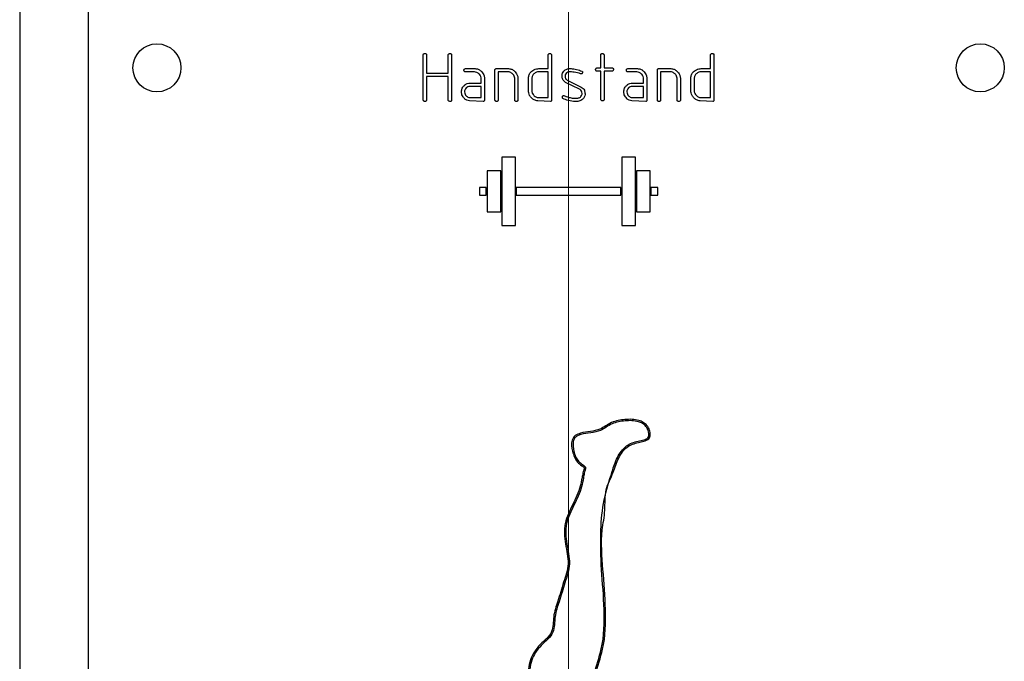
# Model space of a CAD drawing. Units: millimetres. Extents: x 0 to 42.6, y 0 to 29.8.
# Drawn here: x 25.8 to 26.1, y 8.9 to 9 of the extents above; entities that cross this region are included whole.
import ezdxf

# ---------------------------------------------------------------- set-up
doc = ezdxf.new("R2010")
doc.units = ezdxf.units.MM
doc.linetypes.add('CENTERX2', pattern=[2.032, 1.27, -0.254, 0.254, -0.254])
doc.layers.add('LE_NORM', color=179, linetype='Continuous', lineweight=50)

msp = doc.modelspace()

# ---------------------------------------------------------------- linework, layer by layer
at = {"color": 7, "linetype": 'Continuous', "lineweight": 25}
for p, q in [((25.8197, 9.80982), (25.8197, 4.60982)), ((25.8397, 9.47582), (25.8397, 8.14382)), ((25.93735, 9.02035), (25.93735, 9.03369)), ((25.93824, 9.03384), (25.93831, 9.0337)), ((25.93831, 9.0337), (25.93831, 9.02826)), ((25.94464, 9.02826), (25.94464, 9.03368)), ((25.9456, 9.03367), (25.9456, 9.02033)), ((25.97376, 9.0296), (25.97376, 9.03369)), ((25.97466, 9.03385), (25.97472, 9.03371)), ((25.97472, 9.03371), (25.97472, 9.02033)), ((25.98909, 9.02979), (25.98909, 9.0337)), ((25.99005, 9.03353), (25.99005, 9.02979)), ((26.0211, 9.0296), (26.0211, 9.03369)), ((26.02199, 9.03385), (26.02205, 9.03371)), ((26.02205, 9.03371), (26.02205, 9.02033)), ((25.94942, 9.02956), (25.9496, 9.0296)), ((25.9496, 9.0296), (25.95244, 9.0296)), ((25.95824, 9.02035), (25.95824, 9.0293)), ((25.95862, 9.0296), (25.96221, 9.02958)), ((25.97128, 9.0296), (25.97376, 9.0296)), ((25.98778, 9.02973), (25.98791, 9.02979)), ((25.98791, 9.02979), (25.98909, 9.02979)), ((25.99005, 9.02979), (25.99247, 9.02979)), ((25.99675, 9.02956), (25.99693, 9.0296)), ((25.99693, 9.0296), (25.99977, 9.0296)), ((26.00557, 9.02035), (26.00557, 9.0293)), ((26.00595, 9.0296), (26.00954, 9.02958)), ((26.01861, 9.0296), (26.0211, 9.0296)), ((25.93831, 9.02826), (25.94464, 9.02826)), ((25.94464, 9.0273), (25.93831, 9.0273)), ((25.93831, 9.0273), (25.93831, 9.02033)), ((25.94464, 9.02031), (25.94464, 9.0273)), ((25.95223, 9.02864), (25.94951, 9.02864)), ((25.95422, 9.02538), (25.95422, 9.02642)), ((25.95518, 9.02692), (25.95518, 9.02033)), ((25.96203, 9.02864), (25.9592, 9.02864)), ((25.9592, 9.02864), (25.9592, 9.02033)), ((25.96399, 9.02035), (25.96399, 9.02681)), ((25.96495, 9.0269), (25.96495, 9.02033)), ((25.96801, 9.02337), (25.96801, 9.0269)), ((25.96897, 9.02685), (25.96897, 9.02308)), ((25.97376, 9.02864), (25.97089, 9.02864)), ((25.97376, 9.02116), (25.97376, 9.02864)), ((25.97907, 9.02638), (25.97933, 9.0262)), ((25.97933, 9.0262), (25.98341, 9.02421)), ((25.98909, 9.02883), (25.98791, 9.02883)), ((25.98909, 9.0205), (25.98909, 9.02883)), ((25.99249, 9.02883), (25.99005, 9.02883)), ((25.99005, 9.02883), (25.99005, 9.02052)), ((25.99258, 9.0289), (25.99249, 9.02883)), ((25.99956, 9.02864), (25.99684, 9.02864)), ((26.00155, 9.02538), (26.00155, 9.02642)), ((26.00251, 9.02692), (26.00251, 9.02033)), ((26.00936, 9.02864), (26.00653, 9.02864)), ((26.00653, 9.02864), (26.00653, 9.02033)), ((26.01132, 9.02035), (26.01132, 9.02681)), ((26.01228, 9.0269), (26.01228, 9.02033)), ((26.01534, 9.02337), (26.01534, 9.0269)), ((26.0163, 9.02685), (26.0163, 9.02308)), ((26.0211, 9.02864), (26.01822, 9.02864)), ((26.0211, 9.02116), (26.0211, 9.02864)), ((25.95422, 9.02442), (25.95089, 9.02442)), ((25.95107, 9.02538), (25.95422, 9.02538)), ((25.95422, 9.02116), (25.95422, 9.02442)), ((25.9829, 9.02361), (25.97884, 9.02556)), ((25.98311, 9.02347), (25.9829, 9.02361)), ((26.00155, 9.02442), (25.99822, 9.02442)), ((25.9984, 9.02538), (26.00155, 9.02538)), ((26.00155, 9.02116), (26.00155, 9.02442)), ((25.95083, 9.02116), (25.95422, 9.02116)), ((25.97077, 9.02116), (25.97376, 9.02116)), ((25.9845, 9.02228), (25.9845, 9.02214)), ((25.98916, 9.02036), (25.98909, 9.0205)), ((25.99817, 9.02116), (26.00155, 9.02116)), ((26.0181, 9.02116), (26.0211, 9.02116)), ((25.9447, 9.02017), (25.94464, 9.02031)), ((25.95484, 9.02001), (25.95082, 9.0202)), ((25.97438, 9.02001), (25.97071, 9.0202)), ((26.00217, 9.02001), (25.99815, 9.0202)), ((26.02172, 9.02001), (26.01804, 9.0202)), ((25.9602, 9.00382), (25.9602, 8.98382)), ((25.9642, 9.00382), (25.9602, 9.00382)), ((25.9642, 8.98382), (25.9642, 9.00382)), ((25.9992, 9.00382), (25.9952, 9.00382)), ((25.9952, 9.00382), (25.9952, 8.98382)), ((25.9992, 8.98382), (25.9992, 9.00382)), ((25.95595, 8.99982), (25.95595, 8.98782)), ((25.95995, 8.99982), (25.95595, 8.99982)), ((25.95995, 8.98782), (25.95995, 8.99982)), ((25.99945, 8.99982), (25.99945, 8.98782)), ((26.00345, 8.99982), (25.99945, 8.99982)), ((26.00345, 8.98782), (26.00345, 8.99982)), ((25.9537, 8.99492), (25.9537, 8.99272)), ((25.9557, 8.99492), (25.9537, 8.99492)), ((25.9557, 8.99272), (25.9557, 8.99492)), ((25.96445, 8.99492), (25.96445, 8.99272)), ((25.99495, 8.99492), (25.96445, 8.99492)), ((25.99495, 8.99272), (25.99495, 8.99492)), ((26.0057, 8.99492), (26.0037, 8.99492)), ((26.0037, 8.99492), (26.0037, 8.99272)), ((26.0057, 8.99272), (26.0057, 8.99492)), ((25.9537, 8.99272), (25.9557, 8.99272)), ((25.96445, 8.99272), (25.99495, 8.99272)), ((26.0037, 8.99272), (26.0057, 8.99272)), ((25.95595, 8.98782), (25.95995, 8.98782)), ((25.99945, 8.98782), (26.00345, 8.98782)), ((25.9602, 8.98382), (25.9642, 8.98382)), ((25.9952, 8.98382), (25.9992, 8.98382))]:
    msp.add_line(p, q, dxfattribs=at)
for centre in [(25.8597, 9.02982), (26.0997, 9.02982)]:
    msp.add_circle(centre, 0.007, dxfattribs=at)
for points, knots in [([(25.93735, 9.03369), (25.93736, 9.03374), (25.9374, 9.03383), (25.93751, 9.03396), (25.93763, 9.03399), (25.93771, 9.03401)], [0, 0, 0, 0, 0.2805016, 0.5615669, 1, 1, 1, 1]), ([(25.93771, 9.03401), (25.93782, 9.03401), (25.93801, 9.034), (25.93817, 9.03389), (25.93824, 9.03384)], [0, 0, 0, 0, 0.560912, 1, 1, 1, 1]), ([(25.94464, 9.03368), (25.94466, 9.03373), (25.94471, 9.03383), (25.94487, 9.03398), (25.94501, 9.034), (25.9451, 9.03401)], [0, 0, 0, 0, 0.28138, 0.5627, 1, 1, 1, 1]), ([(25.9451, 9.03401), (25.94517, 9.03401), (25.94528, 9.03401), (25.94537, 9.03395), (25.94542, 9.03393)], [0, 0, 0, 0, 0.559895, 1, 1, 1, 1]), ([(25.94542, 9.03393), (25.94546, 9.03389), (25.94554, 9.03382), (25.94558, 9.03372), (25.9456, 9.03367)], [0, 0, 0, 0, 0.560344, 1, 1, 1, 1]), ([(25.97376, 9.03369), (25.97381, 9.03378), (25.97388, 9.03393), (25.97405, 9.03399), (25.97412, 9.03401)], [0, 0, 0, 0, 0.559284, 1, 1, 1, 1]), ([(25.97412, 9.03401), (25.97423, 9.03401), (25.97443, 9.03401), (25.97459, 9.0339), (25.97466, 9.03385)], [0, 0, 0, 0, 0.562048, 1, 1, 1, 1]), ([(25.98909, 9.0337), (25.9891, 9.03375), (25.98913, 9.03385), (25.98927, 9.03396), (25.98939, 9.03399), (25.98946, 9.03401)], [0, 0, 0, 0, 0.278115, 0.560707, 1, 1, 1, 1]), ([(25.98946, 9.03401), (25.98955, 9.03401), (25.9897, 9.03399), (25.98984, 9.03393), (25.9899, 9.0339)], [0, 0, 0, 0, 0.559066, 1, 1, 1, 1]), ([(25.9899, 9.0339), (25.98994, 9.03383), (25.99003, 9.03373), (25.99004, 9.03359), (25.99005, 9.03353)], [0, 0, 0, 0, 0.558742, 1, 1, 1, 1]), ([(26.0211, 9.03369), (26.02114, 9.03378), (26.02122, 9.03393), (26.02138, 9.03399), (26.02145, 9.03401)], [0, 0, 0, 0, 0.559284, 1, 1, 1, 1]), ([(26.02145, 9.03401), (26.02156, 9.03401), (26.02176, 9.03401), (26.02192, 9.0339), (26.02199, 9.03385)], [0, 0, 0, 0, 0.562048, 1, 1, 1, 1]), ([(25.9492, 9.02902), (25.9492, 9.02914), (25.94921, 9.02929), (25.94931, 9.02948), (25.94938, 9.02953), (25.94942, 9.02956)], [0, 0, 0, 0, 0.559079, 0.779673, 1, 1, 1, 1]), ([(25.94951, 9.02864), (25.94947, 9.02866), (25.94938, 9.0287), (25.94925, 9.02882), (25.94922, 9.02895), (25.9492, 9.02902)], [0, 0, 0, 0, 0.280756, 0.562154, 1, 1, 1, 1]), ([(25.95244, 9.0296), (25.95275, 9.02956), (25.95337, 9.02948), (25.95432, 9.02885), (25.95473, 9.02815), (25.95498, 9.02773)], [0, 0, 0, 0, 0.280245, 0.561209, 1, 1, 1, 1]), ([(25.95824, 9.0293), (25.95828, 9.02939), (25.95835, 9.02951), (25.9585, 9.02959), (25.95858, 9.0296), (25.95862, 9.0296)], [0, 0, 0, 0, 0.557686, 0.778366, 1, 1, 1, 1]), ([(25.96221, 9.02958), (25.96252, 9.02954), (25.96314, 9.02946), (25.96409, 9.02883), (25.9645, 9.02814), (25.96475, 9.02772)], [0, 0, 0, 0, 0.280288, 0.561281, 1, 1, 1, 1]), ([(25.96801, 9.0269), (25.96805, 9.02722), (25.96814, 9.02784), (25.96879, 9.02881), (25.9695, 9.02919), (25.96994, 9.02942)], [0, 0, 0, 0, 0.280455, 0.561468, 1, 1, 1, 1]), ([(25.96994, 9.02942), (25.97019, 9.02948), (25.97063, 9.02959), (25.97108, 9.0296), (25.97128, 9.0296)], [0, 0, 0, 0, 0.559608, 1, 1, 1, 1]), ([(25.97784, 9.02795), (25.97791, 9.02815), (25.97806, 9.02857), (25.97858, 9.02917), (25.9791, 9.0294), (25.97941, 9.02954)], [0, 0, 0, 0, 0.2804235, 0.5613921, 1, 1, 1, 1]), ([(25.97941, 9.02954), (25.97955, 9.02956), (25.9798, 9.02959), (25.98005, 9.0296), (25.98016, 9.0296)], [0, 0, 0, 0, 0.559907, 1, 1, 1, 1]), ([(25.98016, 9.0296), (25.98052, 9.02958), (25.98115, 9.02953), (25.98177, 9.02939), (25.98205, 9.02933)], [0, 0, 0, 0, 0.559787, 1, 1, 1, 1]), ([(25.98205, 9.02933), (25.98233, 9.02926), (25.98283, 9.02912), (25.98332, 9.02895), (25.98353, 9.02887)], [0, 0, 0, 0, 0.559938, 1, 1, 1, 1]), ([(25.98756, 9.02921), (25.98756, 9.02933), (25.98757, 9.02953), (25.98772, 9.02967), (25.98778, 9.02973)], [0, 0, 0, 0, 0.561269, 1, 1, 1, 1]), ([(25.98791, 9.02883), (25.98786, 9.02885), (25.98776, 9.02888), (25.98762, 9.02901), (25.98758, 9.02914), (25.98756, 9.02921)], [0, 0, 0, 0, 0.280494, 0.561627, 1, 1, 1, 1]), ([(25.99247, 9.02979), (25.99252, 9.02978), (25.99261, 9.02975), (25.99274, 9.02962), (25.99276, 9.02949), (25.99277, 9.02941)], [0, 0, 0, 0, 0.280217, 0.56007, 1, 1, 1, 1]), ([(25.99277, 9.02941), (25.99277, 9.0293), (25.99276, 9.02911), (25.99264, 9.02896), (25.99258, 9.0289)], [0, 0, 0, 0, 0.562174, 1, 1, 1, 1]), ([(25.99653, 9.02902), (25.99654, 9.02914), (25.99654, 9.02929), (25.99664, 9.02948), (25.99671, 9.02953), (25.99675, 9.02956)], [0, 0, 0, 0, 0.559079, 0.779673, 1, 1, 1, 1]), ([(25.99684, 9.02864), (25.9968, 9.02866), (25.99671, 9.0287), (25.99658, 9.02882), (25.99655, 9.02895), (25.99653, 9.02902)], [0, 0, 0, 0, 0.280756, 0.562154, 1, 1, 1, 1]), ([(25.99977, 9.0296), (26.00008, 9.02956), (26.0007, 9.02948), (26.00166, 9.02885), (26.00206, 9.02815), (26.00231, 9.02773)], [0, 0, 0, 0, 0.2802453, 0.5612091, 1, 1, 1, 1]), ([(26.00557, 9.0293), (26.00562, 9.02939), (26.00568, 9.02951), (26.00584, 9.02959), (26.00591, 9.0296), (26.00595, 9.0296)], [0, 0, 0, 0, 0.557686, 0.778366, 1, 1, 1, 1]), ([(26.00954, 9.02958), (26.00985, 9.02954), (26.01047, 9.02946), (26.01143, 9.02883), (26.01183, 9.02814), (26.01208, 9.02772)], [0, 0, 0, 0, 0.280288, 0.561281, 1, 1, 1, 1]), ([(26.01534, 9.0269), (26.01538, 9.02722), (26.01547, 9.02784), (26.01612, 9.02881), (26.01683, 9.02919), (26.01727, 9.02942)], [0, 0, 0, 0, 0.280455, 0.561468, 1, 1, 1, 1]), ([(26.01727, 9.02942), (26.01752, 9.02948), (26.01796, 9.02959), (26.01841, 9.0296), (26.01861, 9.0296)], [0, 0, 0, 0, 0.559608, 1, 1, 1, 1]), ([(25.95373, 9.02794), (25.95348, 9.02815), (25.95305, 9.02854), (25.95248, 9.02861), (25.95223, 9.02864)], [0, 0, 0, 0, 0.5600868, 1, 1, 1, 1]), ([(25.95422, 9.02642), (25.95421, 9.02673), (25.95419, 9.02729), (25.95387, 9.02774), (25.95373, 9.02794)], [0, 0, 0, 0, 0.560915, 1, 1, 1, 1]), ([(25.95498, 9.02773), (25.95503, 9.02758), (25.95512, 9.02732), (25.95516, 9.02704), (25.95518, 9.02692)], [0, 0, 0, 0, 0.559726, 1, 1, 1, 1]), ([(25.96283, 9.02843), (25.96268, 9.0285), (25.96243, 9.02862), (25.96215, 9.02864), (25.96203, 9.02864)], [0, 0, 0, 0, 0.559839, 1, 1, 1, 1]), ([(25.96399, 9.02681), (25.96396, 9.02701), (25.96388, 9.02739), (25.96352, 9.028), (25.96309, 9.02827), (25.96283, 9.02843)], [0, 0, 0, 0, 0.280697, 0.561048, 1, 1, 1, 1]), ([(25.96475, 9.02772), (25.9648, 9.02757), (25.96489, 9.0273), (25.96493, 9.02702), (25.96495, 9.0269)], [0, 0, 0, 0, 0.559726, 1, 1, 1, 1]), ([(25.96998, 9.02838), (25.96969, 9.02816), (25.96917, 9.02776), (25.96903, 9.02713), (25.96897, 9.02685)], [0, 0, 0, 0, 0.558822, 1, 1, 1, 1]), ([(25.97089, 9.02864), (25.97071, 9.02862), (25.97039, 9.02859), (25.9701, 9.02844), (25.96998, 9.02838)], [0, 0, 0, 0, 0.559479, 1, 1, 1, 1]), ([(25.97778, 9.02741), (25.97779, 9.02751), (25.97779, 9.02769), (25.97783, 9.02787), (25.97784, 9.02795)], [0, 0, 0, 0, 0.5598045, 1, 1, 1, 1]), ([(25.97884, 9.02556), (25.9785, 9.02584), (25.97791, 9.02632), (25.97782, 9.02708), (25.97778, 9.02741)], [0, 0, 0, 0, 0.559415, 1, 1, 1, 1]), ([(25.97873, 9.02778), (25.97871, 9.0277), (25.97867, 9.02755), (25.97866, 9.02741), (25.97866, 9.02734)], [0, 0, 0, 0, 0.5597, 1, 1, 1, 1]), ([(25.97866, 9.02734), (25.97868, 9.02714), (25.97873, 9.02677), (25.97896, 9.0265), (25.97907, 9.02638)], [0, 0, 0, 0, 0.559099, 1, 1, 1, 1]), ([(25.97982, 9.02864), (25.97969, 9.02863), (25.97941, 9.02859), (25.97898, 9.0283), (25.97883, 9.02798), (25.97873, 9.02778)], [0, 0, 0, 0, 0.280407, 0.560358, 1, 1, 1, 1]), ([(25.9832, 9.02808), (25.98258, 9.02827), (25.98148, 9.02859), (25.98033, 9.02863), (25.97982, 9.02864)], [0, 0, 0, 0, 0.560038, 1, 1, 1, 1]), ([(25.98333, 9.02807), (25.98331, 9.02807), (25.98326, 9.02807), (25.98322, 9.02808), (25.9832, 9.02808)], [0, 0, 0, 0, 0.560355, 1, 1, 1, 1]), ([(25.98355, 9.02811), (25.98351, 9.02809), (25.98344, 9.02807), (25.98337, 9.02807), (25.98333, 9.02807)], [0, 0, 0, 0, 0.559769, 1, 1, 1, 1]), ([(25.98353, 9.02887), (25.9836, 9.02882), (25.98372, 9.02873), (25.98376, 9.02859), (25.98377, 9.02853)], [0, 0, 0, 0, 0.5588182, 1, 1, 1, 1]), ([(25.98377, 9.02853), (25.98376, 9.02843), (25.98373, 9.02827), (25.98361, 9.02816), (25.98355, 9.02811)], [0, 0, 0, 0, 0.558718, 1, 1, 1, 1]), ([(26.00106, 9.02794), (26.00082, 9.02815), (26.00038, 9.02854), (25.99981, 9.02861), (25.99956, 9.02864)], [0, 0, 0, 0, 0.560087, 1, 1, 1, 1]), ([(26.00155, 9.02642), (26.00154, 9.02673), (26.00152, 9.02729), (26.0012, 9.02774), (26.00106, 9.02794)], [0, 0, 0, 0, 0.560915, 1, 1, 1, 1]), ([(26.00231, 9.02773), (26.00236, 9.02758), (26.00245, 9.02732), (26.00249, 9.02704), (26.00251, 9.02692)], [0, 0, 0, 0, 0.559726, 1, 1, 1, 1]), ([(26.01016, 9.02843), (26.01002, 9.0285), (26.00976, 9.02862), (26.00949, 9.02864), (26.00936, 9.02864)], [0, 0, 0, 0, 0.559839, 1, 1, 1, 1]), ([(26.01132, 9.02681), (26.01129, 9.02701), (26.01122, 9.02739), (26.01085, 9.028), (26.01042, 9.02827), (26.01016, 9.02843)], [0, 0, 0, 0, 0.280697, 0.561048, 1, 1, 1, 1]), ([(26.01208, 9.02772), (26.01213, 9.02757), (26.01222, 9.0273), (26.01226, 9.02702), (26.01228, 9.0269)], [0, 0, 0, 0, 0.559726, 1, 1, 1, 1]), ([(26.01731, 9.02838), (26.01702, 9.02816), (26.0165, 9.02776), (26.01636, 9.02713), (26.0163, 9.02685)], [0, 0, 0, 0, 0.558822, 1, 1, 1, 1]), ([(26.01822, 9.02864), (26.01804, 9.02862), (26.01772, 9.02859), (26.01744, 9.02844), (26.01731, 9.02838)], [0, 0, 0, 0, 0.559479, 1, 1, 1, 1]), ([(25.94846, 9.02279), (25.94851, 9.02318), (25.94859, 9.02394), (25.94931, 9.02479), (25.95016, 9.02531), (25.95076, 9.02536), (25.95107, 9.02538)], [0, 0, 0, 0, 0.279609, 0.559304, 0.779569, 1, 1, 1, 1]), ([(25.94987, 9.02396), (25.94971, 9.02376), (25.94941, 9.02342), (25.94937, 9.02297), (25.94936, 9.02278)], [0, 0, 0, 0, 0.559278, 1, 1, 1, 1]), ([(25.95089, 9.02442), (25.95068, 9.02438), (25.9503, 9.0243), (25.95, 9.02406), (25.94987, 9.02396)], [0, 0, 0, 0, 0.56007, 1, 1, 1, 1]), ([(25.96807, 9.02255), (25.96805, 9.0227), (25.96801, 9.02297), (25.96801, 9.02325), (25.96801, 9.02337)], [0, 0, 0, 0, 0.559851, 1, 1, 1, 1]), ([(25.98365, 9.02237), (25.98362, 9.02261), (25.98355, 9.02304), (25.98325, 9.02334), (25.98311, 9.02347)], [0, 0, 0, 0, 0.55847, 1, 1, 1, 1]), ([(25.98341, 9.02421), (25.98359, 9.02408), (25.98394, 9.02383), (25.9844, 9.02318), (25.98446, 9.02262), (25.9845, 9.02228)], [0, 0, 0, 0, 0.280845, 0.561186, 1, 1, 1, 1]), ([(25.9958, 9.02279), (25.99584, 9.02318), (25.99593, 9.02394), (25.99664, 9.02479), (25.99749, 9.02531), (25.9981, 9.02536), (25.9984, 9.02538)], [0, 0, 0, 0, 0.279609, 0.559304, 0.779569, 1, 1, 1, 1]), ([(25.9972, 9.02396), (25.99704, 9.02376), (25.99674, 9.02342), (25.99671, 9.02297), (25.99669, 9.02278)], [0, 0, 0, 0, 0.5592784, 1, 1, 1, 1]), ([(25.99822, 9.02442), (25.99801, 9.02438), (25.99763, 9.0243), (25.99733, 9.02406), (25.9972, 9.02396)], [0, 0, 0, 0, 0.56007, 1, 1, 1, 1]), ([(26.0154, 9.02255), (26.01538, 9.0227), (26.01535, 9.02297), (26.01534, 9.02325), (26.01534, 9.02337)], [0, 0, 0, 0, 0.559851, 1, 1, 1, 1]), ([(25.94861, 9.02198), (25.94856, 9.02213), (25.94849, 9.0224), (25.94847, 9.02267), (25.94846, 9.02279)], [0, 0, 0, 0, 0.560066, 1, 1, 1, 1]), ([(25.95082, 9.0202), (25.95054, 9.02024), (25.94998, 9.02033), (25.94913, 9.02094), (25.94881, 9.02159), (25.94861, 9.02198)], [0, 0, 0, 0, 0.280235, 0.561311, 1, 1, 1, 1]), ([(25.94936, 9.02278), (25.94939, 9.02255), (25.94945, 9.02211), (25.94985, 9.02161), (25.95031, 9.02126), (25.95066, 9.0212), (25.95083, 9.02116)], [0, 0, 0, 0, 0.2793948, 0.5594808, 0.7798709, 1, 1, 1, 1]), ([(25.96899, 9.02095), (25.96875, 9.02121), (25.96832, 9.02167), (25.96815, 9.02228), (25.96807, 9.02255)], [0, 0, 0, 0, 0.559746, 1, 1, 1, 1]), ([(25.96897, 9.02308), (25.96899, 9.02293), (25.96904, 9.02266), (25.96914, 9.0224), (25.96918, 9.02229)], [0, 0, 0, 0, 0.560164, 1, 1, 1, 1]), ([(25.97071, 9.0202), (25.97035, 9.02025), (25.9697, 9.02034), (25.96921, 9.02076), (25.96899, 9.02095)], [0, 0, 0, 0, 0.5584957, 1, 1, 1, 1]), ([(25.96918, 9.02229), (25.9694, 9.02196), (25.96979, 9.02138), (25.97047, 9.02123), (25.97077, 9.02116)], [0, 0, 0, 0, 0.558854, 1, 1, 1, 1]), ([(25.97788, 9.02114), (25.97789, 9.02126), (25.9779, 9.02142), (25.97799, 9.02161), (25.97807, 9.02167), (25.9781, 9.0217)], [0, 0, 0, 0, 0.559205, 0.779758, 1, 1, 1, 1]), ([(25.97806, 9.02091), (25.97802, 9.02094), (25.97794, 9.021), (25.9779, 9.0211), (25.97788, 9.02114)], [0, 0, 0, 0, 0.555216, 1, 1, 1, 1]), ([(25.9817, 9.02001), (25.98099, 9.02006), (25.97972, 9.02014), (25.97857, 9.02067), (25.97806, 9.02091)], [0, 0, 0, 0, 0.559778, 1, 1, 1, 1]), ([(25.9781, 9.0217), (25.97814, 9.02172), (25.9782, 9.02174), (25.97827, 9.02174), (25.9783, 9.02174)], [0, 0, 0, 0, 0.559955, 1, 1, 1, 1]), ([(25.9783, 9.02174), (25.97845, 9.02169), (25.97873, 9.02159), (25.97899, 9.02148), (25.97911, 9.02143)], [0, 0, 0, 0, 0.55833, 1, 1, 1, 1]), ([(25.97911, 9.02143), (25.97957, 9.02128), (25.98038, 9.02102), (25.98123, 9.02098), (25.98161, 9.02097)], [0, 0, 0, 0, 0.559798, 1, 1, 1, 1]), ([(25.98161, 9.02097), (25.98179, 9.02098), (25.98211, 9.02099), (25.98242, 9.02103), (25.98256, 9.02105)], [0, 0, 0, 0, 0.55995, 1, 1, 1, 1]), ([(25.98256, 9.02105), (25.98269, 9.02109), (25.98296, 9.02116), (25.98335, 9.02149), (25.9835, 9.02182), (25.98359, 9.02201)], [0, 0, 0, 0, 0.280257, 0.561604, 1, 1, 1, 1]), ([(25.9845, 9.022), (25.98444, 9.02175), (25.98432, 9.02123), (25.98372, 9.02047), (25.98308, 9.02023), (25.9827, 9.02009)], [0, 0, 0, 0, 0.280875, 0.561896, 1, 1, 1, 1]), ([(25.98359, 9.02201), (25.98361, 9.02208), (25.98364, 9.0222), (25.98365, 9.02232), (25.98365, 9.02237)], [0, 0, 0, 0, 0.559692, 1, 1, 1, 1]), ([(25.9845, 9.02214), (25.9845, 9.02213), (25.98451, 9.0221), (25.98452, 9.02205), (25.98451, 9.02202), (25.9845, 9.022)], [0, 0, 0, 0, 0.289151, 0.558661, 1, 1, 1, 1]), ([(25.99005, 9.02052), (25.99004, 9.02047), (25.99001, 9.02038), (25.98988, 9.02026), (25.98976, 9.02023), (25.98969, 9.0202)], [0, 0, 0, 0, 0.279795, 0.560328, 1, 1, 1, 1]), ([(25.99594, 9.02198), (25.9959, 9.02213), (25.99582, 9.0224), (25.9958, 9.02267), (25.9958, 9.02279)], [0, 0, 0, 0, 0.560066, 1, 1, 1, 1]), ([(25.99815, 9.0202), (25.99787, 9.02024), (25.99731, 9.02033), (25.99647, 9.02094), (25.99614, 9.02159), (25.99594, 9.02198)], [0, 0, 0, 0, 0.2802347, 0.5613114, 1, 1, 1, 1]), ([(25.99669, 9.02278), (25.99672, 9.02255), (25.99678, 9.02211), (25.99718, 9.02161), (25.99765, 9.02126), (25.99799, 9.0212), (25.99817, 9.02116)], [0, 0, 0, 0, 0.279395, 0.559481, 0.779871, 1, 1, 1, 1]), ([(26.01632, 9.02095), (26.01608, 9.02121), (26.01565, 9.02167), (26.01548, 9.02228), (26.0154, 9.02255)], [0, 0, 0, 0, 0.559746, 1, 1, 1, 1]), ([(26.0163, 9.02308), (26.01633, 9.02293), (26.01637, 9.02266), (26.01647, 9.0224), (26.01651, 9.02229)], [0, 0, 0, 0, 0.560164, 1, 1, 1, 1]), ([(26.01804, 9.0202), (26.01768, 9.02025), (26.01703, 9.02034), (26.01654, 9.02076), (26.01632, 9.02095)], [0, 0, 0, 0, 0.558496, 1, 1, 1, 1]), ([(26.01651, 9.02229), (26.01673, 9.02196), (26.01712, 9.02138), (26.0178, 9.02123), (26.0181, 9.02116)], [0, 0, 0, 0, 0.558854, 1, 1, 1, 1]), ([(25.93784, 9.02001), (25.93778, 9.02002), (25.93766, 9.02002), (25.93749, 9.02009), (25.93739, 9.02021), (25.93736, 9.0203), (25.93735, 9.02035)], [0, 0, 0, 0, 0.280164, 0.559682, 0.779646, 1, 1, 1, 1]), ([(25.93831, 9.02033), (25.93829, 9.02028), (25.93824, 9.02018), (25.93808, 9.02004), (25.93793, 9.02002), (25.93784, 9.02001)], [0, 0, 0, 0, 0.280746, 0.561048, 1, 1, 1, 1]), ([(25.94524, 9.02001), (25.94513, 9.02002), (25.94494, 9.02002), (25.94477, 9.02013), (25.9447, 9.02017)], [0, 0, 0, 0, 0.560469, 1, 1, 1, 1]), ([(25.9456, 9.02033), (25.94558, 9.02029), (25.94555, 9.0202), (25.94543, 9.02007), (25.94531, 9.02003), (25.94524, 9.02001)], [0, 0, 0, 0, 0.280502, 0.561567, 1, 1, 1, 1]), ([(25.95518, 9.02033), (25.95517, 9.02028), (25.95515, 9.02019), (25.95502, 9.02007), (25.95491, 9.02003), (25.95484, 9.02001)], [0, 0, 0, 0, 0.2796, 0.560287, 1, 1, 1, 1]), ([(25.95873, 9.02001), (25.95867, 9.02002), (25.95855, 9.02002), (25.95838, 9.02009), (25.95828, 9.02021), (25.95825, 9.0203), (25.95824, 9.02035)], [0, 0, 0, 0, 0.280164, 0.559682, 0.779646, 1, 1, 1, 1]), ([(25.9592, 9.02033), (25.95917, 9.02028), (25.95912, 9.02018), (25.95897, 9.02004), (25.95882, 9.02002), (25.95873, 9.02001)], [0, 0, 0, 0, 0.280825, 0.560956, 1, 1, 1, 1]), ([(25.96448, 9.02001), (25.96442, 9.02002), (25.9643, 9.02002), (25.96414, 9.02009), (25.96403, 9.02021), (25.964, 9.0203), (25.96399, 9.02035)], [0, 0, 0, 0, 0.280178, 0.559784, 0.779567, 1, 1, 1, 1]), ([(25.96495, 9.02033), (25.96493, 9.02027), (25.9649, 9.02016), (25.96472, 9.02003), (25.96457, 9.02002), (25.96448, 9.02001)], [0, 0, 0, 0, 0.280037, 0.56062, 1, 1, 1, 1]), ([(25.97472, 9.02033), (25.97471, 9.02029), (25.97469, 9.02019), (25.97457, 9.02007), (25.97445, 9.02003), (25.97438, 9.02001)], [0, 0, 0, 0, 0.279642, 0.560317, 1, 1, 1, 1]), ([(25.9827, 9.02009), (25.98251, 9.02006), (25.98218, 9.02002), (25.98185, 9.02001), (25.9817, 9.02001)], [0, 0, 0, 0, 0.559921, 1, 1, 1, 1]), ([(25.98969, 9.0202), (25.98958, 9.0202), (25.98939, 9.0202), (25.98923, 9.02031), (25.98916, 9.02036)], [0, 0, 0, 0, 0.562048, 1, 1, 1, 1]), ([(26.00251, 9.02033), (26.0025, 9.02028), (26.00248, 9.02019), (26.00235, 9.02007), (26.00224, 9.02003), (26.00217, 9.02001)], [0, 0, 0, 0, 0.2796, 0.560287, 1, 1, 1, 1]), ([(26.00606, 9.02001), (26.006, 9.02002), (26.00588, 9.02002), (26.00571, 9.02009), (26.00561, 9.02021), (26.00558, 9.0203), (26.00557, 9.02035)], [0, 0, 0, 0, 0.280164, 0.559682, 0.779646, 1, 1, 1, 1]), ([(26.00653, 9.02033), (26.0065, 9.02028), (26.00645, 9.02018), (26.0063, 9.02004), (26.00615, 9.02002), (26.00606, 9.02001)], [0, 0, 0, 0, 0.280825, 0.560956, 1, 1, 1, 1]), ([(26.01181, 9.02001), (26.01175, 9.02002), (26.01163, 9.02002), (26.01147, 9.02009), (26.01136, 9.02021), (26.01134, 9.0203), (26.01132, 9.02035)], [0, 0, 0, 0, 0.280178, 0.559784, 0.779567, 1, 1, 1, 1]), ([(26.01228, 9.02033), (26.01226, 9.02027), (26.01223, 9.02016), (26.01206, 9.02003), (26.01191, 9.02002), (26.01181, 9.02001)], [0, 0, 0, 0, 0.280037, 0.56062, 1, 1, 1, 1]), ([(26.02205, 9.02033), (26.02204, 9.02029), (26.02203, 9.02019), (26.0219, 9.02007), (26.02179, 9.02003), (26.02172, 9.02001)], [0, 0, 0, 0, 0.279642, 0.560317, 1, 1, 1, 1]), ([(25.98057, 8.80567), (25.98076, 8.80572), (25.98171, 8.80596), (25.98287, 8.80734), (25.98529, 8.80919), (25.98646, 8.81297), (25.98712, 8.8175), (25.98802, 8.82135), (25.98772, 8.82433), (25.98676, 8.82663), (25.98785, 8.82926), (25.98709, 8.83289), (25.98538, 8.83802), (25.98665, 8.84509), (25.98723, 8.853), (25.99042, 8.86153), (25.99065, 8.872), (25.98973, 8.8835), (25.98893, 8.89324), (25.99055, 8.90087), (25.99003, 8.90681), (25.9928, 8.91154), (25.994, 8.91604), (25.99643, 8.91949), (25.99945, 8.92056), (26.00163, 8.9209), (26.00293, 8.92139), (26.00343, 8.92225), (26.00357, 8.92311), (26.00335, 8.92429), (26.00265, 8.92558), (26.00152, 8.92653), (25.99937, 8.92743), (25.99614, 8.9274), (25.99212, 8.92676), (25.98844, 8.92371), (25.98448, 8.92385), (25.98156, 8.92277), (25.98028, 8.92084), (25.98076, 8.91794), (25.98173, 8.91524), (25.98319, 8.91407), (25.98385, 8.91364), (25.98409, 8.91344), (25.98424, 8.91328), (25.98426, 8.91308), (25.9842, 8.91285), (25.98405, 8.91239), (25.98383, 8.91154), (25.98356, 8.90996), (25.98296, 8.90677), (25.98092, 8.90248), (25.97821, 8.89712), (25.97857, 8.89105), (25.9801, 8.88533), (25.97816, 8.87977), (25.97674, 8.87467), (25.97505, 8.87002), (25.97542, 8.86496), (25.97108, 8.86182), (25.96817, 8.85739), (25.96763, 8.85185), (25.96919, 8.84765), (25.97098, 8.84473), (25.97156, 8.84136), (25.96906, 8.83577), (25.96652, 8.82878), (25.96599, 8.82068), (25.96497, 8.81361), (25.96676, 8.80921), (25.96766, 8.807)], [0, 0, 0, 0, 0.002089, 0.010645, 0.018686, 0.03529, 0.051292, 0.069625, 0.077856, 0.083746, 0.096189, 0.106381, 0.123771, 0.15482, 0.182804, 0.210762, 0.253376, 0.295684, 0.337876, 0.359049, 0.380876, 0.400957, 0.417215, 0.432037, 0.444817, 0.450726, 0.456616, 0.458929, 0.461252, 0.46607, 0.47176, 0.476988, 0.481991, 0.496886, 0.511635, 0.525674, 0.54699, 0.552937, 0.558751, 0.570657, 0.583291, 0.589278, 0.590739, 0.591896, 0.592631, 0.593101, 0.594001, 0.595254, 0.598387, 0.603571, 0.612874, 0.633771, 0.655365, 0.677305, 0.698547, 0.718726, 0.739927, 0.756895, 0.772894, 0.791172, 0.810694, 0.830179, 0.849367, 0.858741, 0.867546, 0.885525, 0.92365, 0.948911, 0.97438, 1, 1, 1, 1]), ([(25.98046, 8.80605), (25.98064, 8.8061), (25.98153, 8.80632), (25.98262, 8.80767), (25.98496, 8.80941), (25.98608, 8.81312), (25.98673, 8.81756), (25.98759, 8.82126), (25.98736, 8.8242), (25.98633, 8.8265), (25.98744, 8.82921), (25.9867, 8.83284), (25.98497, 8.83798), (25.98625, 8.84512), (25.98684, 8.85308), (25.99002, 8.8616), (25.99028, 8.87202), (25.9892, 8.88352), (25.98888, 8.8942), (25.98977, 8.90387), (25.99195, 8.91082), (25.99372, 8.91626), (25.99617, 8.91981), (25.99935, 8.92096), (26.00136, 8.92126), (26.0023, 8.9216), (26.00283, 8.92196), (26.00312, 8.92257), (26.00312, 8.92331), (26.0029, 8.92427), (26.00234, 8.92533), (26.0013, 8.92619), (25.99927, 8.92704), (25.99616, 8.927), (25.99223, 8.92637), (25.98859, 8.92332), (25.98476, 8.92349), (25.98231, 8.9226), (25.9815, 8.92205), (25.98098, 8.92102), (25.98097, 8.91967), (25.98121, 8.9181), (25.98166, 8.91653), (25.98251, 8.91513), (25.98351, 8.91433), (25.98425, 8.91386), (25.98465, 8.91345), (25.98466, 8.91291), (25.98445, 8.91234), (25.98423, 8.91145), (25.98395, 8.90987), (25.98334, 8.90664), (25.98131, 8.90236), (25.97861, 8.89705), (25.97899, 8.89105), (25.98051, 8.88531), (25.97854, 8.87967), (25.97713, 8.87458), (25.97543, 8.86993), (25.97582, 8.86479), (25.97145, 8.86161), (25.96855, 8.85726), (25.96804, 8.85189), (25.96958, 8.84777), (25.97137, 8.84485), (25.97197, 8.84133), (25.96943, 8.83568), (25.9669, 8.82807), (25.96573, 8.81872), (25.96652, 8.8129), (25.96691, 8.81)], [0, 0, 0, 0, 0.002097, 0.01009, 0.018192, 0.034437, 0.050621, 0.069074, 0.07617, 0.083318, 0.096144, 0.106148, 0.124064, 0.156037, 0.184646, 0.213291, 0.256247, 0.299288, 0.342499, 0.375172, 0.407084, 0.423289, 0.439314, 0.452887, 0.459553, 0.461937, 0.464065, 0.466453, 0.469155, 0.472136, 0.47739, 0.482216, 0.486944, 0.501565, 0.516105, 0.530481, 0.552302, 0.556083, 0.559549, 0.562896, 0.568473, 0.574368, 0.580572, 0.586592, 0.592302, 0.594601, 0.59657, 0.598285, 0.600277, 0.60332, 0.608572, 0.618133, 0.639791, 0.661338, 0.68319, 0.705037, 0.726158, 0.747731, 0.764426, 0.781442, 0.800595, 0.819663, 0.83913, 0.857965, 0.86772, 0.877273, 0.896314, 0.934614, 0.967501, 1, 1, 1, 1])]:
    msp.add_open_spline(points, degree=3, knots=knots, dxfattribs=at)
at = {"layer": 'LE_NORM', "linetype": 'CENTERX2', "lineweight": 18}
msp.add_line((25.9797, 10.00982), (25.9797, 4.40982), dxfattribs=at)

doc.saveas('drawing.dxf')
